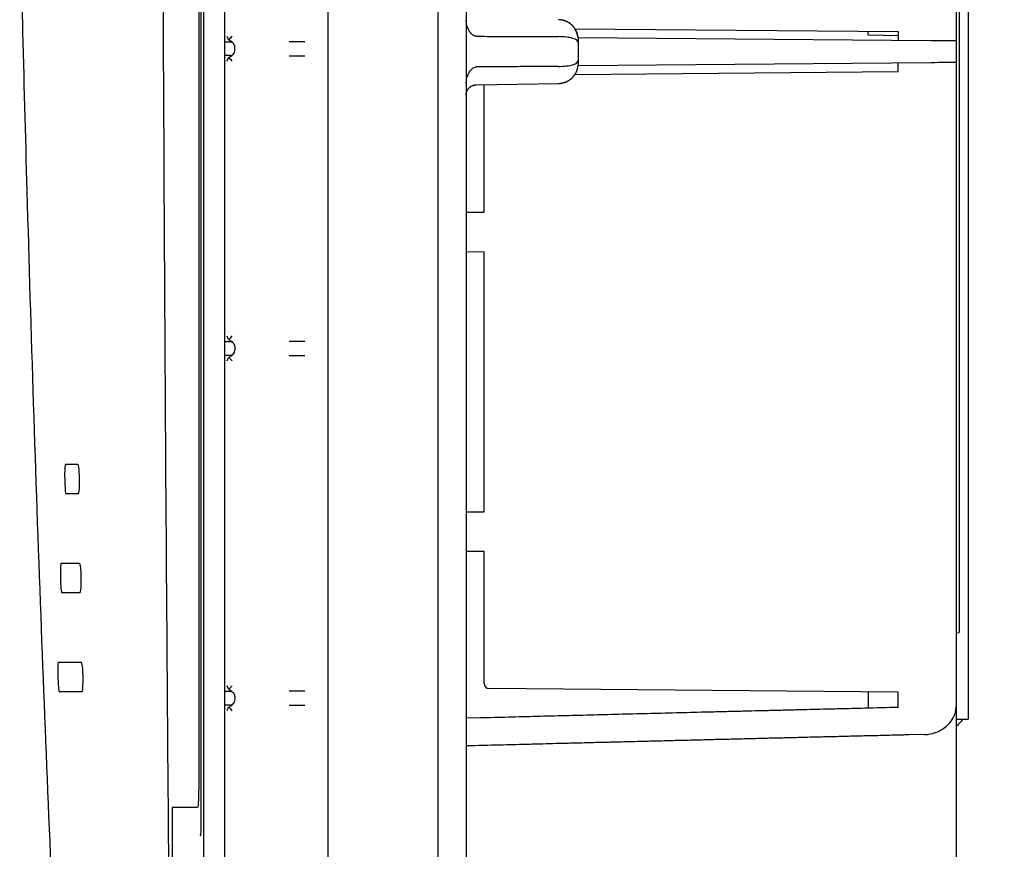
# Model space of a CAD drawing. Extents: x 754 to 3916, y 451 to 2903.
# Drawn here: x 781 to 806, y 987 to 1008 of the extents above; entities that cross this region are included whole.
import ezdxf

# ---------------------------------------------------------------- set-up
doc = ezdxf.new("R2010")
doc.units = 0
doc.header["$MEASUREMENT"] = 0
doc.header["$PDMODE"] = 2
doc.layers.add('1', color=7, linetype='Continuous')
doc.styles.add('Arial Unicode MS', font='ARIALUNI.TTF')
doc.styles.get("Standard").update_dxf_attribs({"font": 'monotxt.shx'})
doc.dimstyles.new('DSTYLE1', dxfattribs={"dimtxt": 7, "dimasz": 5, "dimexe": 4, "dimexo": 2, "dimgap": 2, "dimtad": 1, "dimdec": 0, "dimzin": 3, "dimdsep": 46, "dimtxsty": 'STANDARD', "dimcen": 0.09, "dimadec": 0, "dimazin": 0, "dimtp": 1, "dimtm": 1, "dimtfac": 1, "dimtdec": 4, "dimtofl": 0, "dimtmove": 0, "dimatfit": 3, "dimfxl": 1, "dimtolj": 1, "dimtzin": 0, "dimarcsym": 0})

# ---------------------------------------------------------------- blocks, each defined once
blk = doc.blocks.new('*D132')
at = {"layer": '1', "color": 0, "linetype": 'Continuous', "lineweight": -2, "transparency": 16777216}
for p, q in [((792.59, 1113.41), (820.525, 1113.41)), ((819.514, 1112.147), (819.514, 983.253)), ((792.59, 981.99), (820.525, 981.99))]:
    blk.add_line(p, q, dxfattribs=at)
at = {"layer": '1', "color": 0, "linetype": 'Continuous', "transparency": 16777216}
for points in [[(819.304, 1112.147), (819.725, 1112.147), (819.514, 1113.41)], [(819.304, 983.253), (819.725, 983.253), (819.514, 981.99)]]:
    blk.add_solid(points, dxfattribs=at)
at = {"layer": 'Defpoints', "color": 0, "linetype": 'Continuous', "transparency": 16777216}
for p in [(792.085, 1113.41), (792.085, 981.99), (819.514, 981.99)]:
    blk.add_point(p, dxfattribs=at)
at = {"layer": '1', "color": 0, "linetype": 'Continuous', "transparency": 16777216, "insert": (817.46, 1047.7), "char_height": 3.0316, "attachment_point": 5, "rotation": 90, "style": 'Arial Unicode MS'}
blk.add_mtext('\\A1;520', dxfattribs=at)

msp = doc.modelspace()

# ---------------------------------------------------------------- linework, layer by layer
at = {"layer": '1', "color": 7, "linetype": 'Continuous'}
for p, q in [((788.598, 983.13), (788.598, 1112.27)), ((785.449, 1109.92), (785.449, 985.48)), ((785.376, 1107.899), (785.376, 987.501)), ((785.328, 1106.511), (785.328, 988.889)), ((791.377, 985.274), (791.377, 1047.079)), ((804.539, 1045.168), (804.539, 994.285)), ((792.085, 1024.971), (792.085, 985.274)), ((804.464, 1024.374), (804.464, 1007.379)), ((804.767, 1021.967), (804.767, 992.258)), ((785.985, 1007.354), (785.985, 1013.331)), ((794.823, 1007.689), (802.998, 1007.618)), ((802.24, 1007.614), (802.24, 1007.625)), ((802.24, 1007.535), (802.24, 1007.614)), ((802.24, 1007.535), (802.998, 1007.515)), ((802.998, 1007.618), (802.998, 1007.392)), ((785.983, 1007.354), (786.11, 1007.354)), ((785.985, 1007.015), (785.985, 1007.354)), ((787.609, 1007.37), (788.005, 1007.37)), ((803.829, 1007.385), (794.911, 1007.463)), ((794.914, 1007.406), (794.914, 1007.33)), ((794.914, 1007.33), (794.914, 1006.894)), ((804.464, 1007.379), (804.464, 1006.845)), ((786.11, 1007.015), (785.983, 1007.015)), ((785.985, 999.775), (785.985, 1007.015)), ((786.236, 1007.142), (786.236, 1007.228)), ((788.005, 1006.999), (787.609, 1006.999)), ((794.911, 1006.761), (803.829, 1006.839)), ((794.914, 1006.894), (794.914, 1006.819)), ((802.998, 1006.606), (802.998, 1006.832)), ((804.464, 1006.845), (804.464, 990.55)), ((794.825, 1006.535), (802.998, 1006.606)), ((802.998, 1006.606), (802.998, 1006.606)), ((802.998, 1006.606), (802.998, 1006.606)), ((792.333, 1006.27), (794.418, 1006.306)), ((792.539, 1003.053), (792.539, 1006.274)), ((792.085, 1003.049), (792.539, 1003.053)), ((792.539, 1003.054), (792.539, 1003.054)), ((792.539, 1003.054), (792.539, 1003.054)), ((792.539, 1002.044), (792.085, 1002.048)), ((792.539, 995.479), (792.539, 1002.044)), ((786.11, 999.775), (785.983, 999.775)), ((785.985, 999.436), (785.985, 999.775)), ((787.609, 999.791), (788.005, 999.791)), ((786.236, 999.649), (786.236, 999.563)), ((785.983, 999.436), (786.11, 999.436)), ((785.985, 990.933), (785.985, 999.436)), ((788.005, 999.42), (787.609, 999.42)), ((782.273, 996.67), (781.956, 996.67)), ((781.97, 995.937), (782.285, 995.937)), ((792.085, 995.475), (792.539, 995.479)), ((792.539, 994.471), (792.085, 994.475)), ((792.539, 991.134), (792.539, 994.471)), ((792.539, 994.469), (792.539, 994.469)), ((782.315, 994.169), (781.843, 994.169)), ((804.539, 994.285), (804.539, 992.427)), ((781.859, 993.436), (782.329, 993.436)), ((804.464, 992.421), (804.539, 992.427)), ((804.767, 992.258), (804.767, 990.237)), ((782.361, 991.668), (781.772, 991.668)), ((781.792, 990.935), (782.375, 990.935)), ((786.11, 990.933), (785.983, 990.933)), ((785.985, 990.594), (785.985, 990.933)), ((786.236, 990.807), (786.236, 990.721)), ((787.609, 990.949), (788.005, 990.949)), ((802.998, 990.918), (792.665, 991.008)), ((802.24, 990.924), (802.24, 990.52)), ((802.998, 990.539), (802.998, 990.918)), ((785.983, 990.594), (786.11, 990.594)), ((785.985, 984.298), (785.985, 990.594)), ((788.005, 990.578), (787.609, 990.578)), ((804.464, 990.55), (804.464, 985.745)), ((804.464, 990.237), (804.767, 990.237)), ((785.296, 988.001), (784.657, 988.001)), ((784.657, 988.001), (784.657, 985.808))]:
    msp.add_line(p, q, dxfattribs=at)
for points in [[(794.912, 1007.463), (794.91, 1007.475, 0.005832), (794.909, 1007.486, 0.005697), (794.907, 1007.498, 0.005664), (794.905, 1007.509, 0.005765), (794.903, 1007.521, 0.005814), (794.9, 1007.532, 0.005849), (794.897, 1007.544, 0.005874), (794.894, 1007.555, 0.005922), (794.89, 1007.567, 0.005951), (794.886, 1007.578, 0.005992), (794.882, 1007.59, 0.006017), (794.878, 1007.601, 0.006055), (794.873, 1007.613, 0.006078), (794.868, 1007.624, 0.006113), (794.863, 1007.635, 0.006133), (794.857, 1007.647, 0.006163), (794.851, 1007.658, 0.006181), (794.845, 1007.669, 0.006207), (794.838, 1007.679, 0.006222), (794.831, 1007.69, 0.006243), (794.824, 1007.701, 0.006255), (794.817, 1007.711, 0.006272), (794.809, 1007.721, 0.006281), (794.801, 1007.731, 0.006292), (794.793, 1007.741, 0.006298), (794.785, 1007.751, 0.006305), (794.776, 1007.76, 0.006308), (794.767, 1007.769, 0.00631), (794.758, 1007.778, 0.006309), (794.749, 1007.787, 0.006306), (794.739, 1007.796, 0.006303), (794.729, 1007.804, 0.006295), (794.719, 1007.812, 0.006288), (794.709, 1007.819, 0.006275), (794.699, 1007.827, 0.006265), (794.688, 1007.834, 0.006248), (794.678, 1007.841, 0.006235), (794.667, 1007.847, 0.006212), (794.656, 1007.854, 0.006197), (794.645, 1007.86, 0.006171), (794.634, 1007.865, 0.006152), (794.623, 1007.871, 0.006118), (794.611, 1007.876, 0.006101), (794.6, 1007.881, 0.006074), (794.588, 1007.885, 0.006038), (794.577, 1007.889, 0.005968), (794.566, 1007.893, 0.005986), (794.554, 1007.897, 0.006049), (794.542, 1007.9, 0.005871), (794.531, 1007.903, 0.005481), (794.52, 1007.906, 0.005951), (794.508, 1007.908, 0.00694), (794.496, 1007.911, 0.005361), (794.485, 1007.912, 0.002093), (794.475, 1007.914, 0.007262), (794.462, 1007.915, 0.012305), (794.443, 1007.917, 0.006155), (794.418, 1007.918, 0.003332)], [(792.333, 1007.499), (792.403, 1007.498, 0), (792.473, 1007.498, 0), (792.544, 1007.498, 0), (792.614, 1007.497, 0), (792.684, 1007.497, 0), (792.754, 1007.497, 0), (792.824, 1007.497, 0), (792.894, 1007.496, 0), (792.964, 1007.496, 0), (793.033, 1007.496, 0), (793.103, 1007.495, 0), (793.173, 1007.495, 0), (793.242, 1007.495, 0), (793.312, 1007.494, 0), (793.381, 1007.494, 0), (793.451, 1007.494, 0), (793.52, 1007.493, 0), (793.59, 1007.493, 0), (793.659, 1007.493, 0), (793.728, 1007.493, 0), (793.797, 1007.492, 0), (793.867, 1007.492, 0), (793.938, 1007.492, 0), (794.005, 1007.491, 0), (794.065, 1007.491, 0), (794.143, 1007.491, 0.000001), (794.262, 1007.49, 0), (794.418, 1007.49, 0)], [(794.894, 1007.53), (794.893, 1007.535, 0.00406), (794.892, 1007.541, 0.004037), (794.891, 1007.547, 0.004043), (794.889, 1007.552, 0.004086), (794.888, 1007.558, 0.004114), (794.887, 1007.563, 0.004136), (794.885, 1007.569, 0.004155), (794.883, 1007.575, 0.00418), (794.882, 1007.58, 0.004198), (794.88, 1007.586, 0.00422), (794.878, 1007.591, 0.004234), (794.876, 1007.597, 0.004249), (794.874, 1007.602, 0.004265), (794.872, 1007.607, 0.004287), (794.869, 1007.613, 0.004285), (794.867, 1007.618, 0.004269), (794.864, 1007.623, 0.004313), (794.862, 1007.629, 0.004411), (794.859, 1007.634, 0.004285), (794.856, 1007.639, 0.004), (794.853, 1007.644, 0.004423), (794.85, 1007.65, 0.005285), (794.847, 1007.655, 0.003991), (794.844, 1007.66, 0.001338), (794.841, 1007.664, 0.005651), (794.837, 1007.67, 0.009693), (794.831, 1007.678, 0.004693), (794.823, 1007.689, 0.002468)], [(794.418, 1006.735), (794.349, 1006.735, 0), (794.28, 1006.734, 0), (794.211, 1006.734, 0), (794.143, 1006.734, 0), (794.074, 1006.733, 0), (794.005, 1006.733, 0), (793.936, 1006.733, 0), (793.867, 1006.732, 0), (793.797, 1006.732, 0), (793.728, 1006.732, 0), (793.659, 1006.732, 0), (793.59, 1006.731, 0), (793.52, 1006.731, 0), (793.451, 1006.731, 0), (793.381, 1006.73, 0), (793.312, 1006.73, 0), (793.242, 1006.73, 0), (793.173, 1006.729, 0), (793.103, 1006.729, 0), (793.033, 1006.729, 0), (792.964, 1006.729, 0), (792.894, 1006.728, 0), (792.822, 1006.728, 0), (792.754, 1006.728, 0), (792.693, 1006.727, 0), (792.614, 1006.727, 0.000001), (792.492, 1006.727, 0), (792.333, 1006.726, 0)], [(794.418, 1006.306), (794.429, 1006.307, 0.005641), (794.44, 1006.307, 0.005492), (794.451, 1006.308, 0.005456), (794.462, 1006.309, 0.005566), (794.474, 1006.31, 0.00562), (794.485, 1006.312, 0.00566), (794.496, 1006.314, 0.005688), (794.508, 1006.316, 0.005743), (794.519, 1006.319, 0.005776), (794.531, 1006.321, 0.005824), (794.542, 1006.324, 0.005854), (794.554, 1006.328, 0.0059), (794.565, 1006.331, 0.005928), (794.577, 1006.335, 0.005971), (794.588, 1006.339, 0.005997), (794.6, 1006.344, 0.006036), (794.611, 1006.348, 0.006059), (794.622, 1006.354, 0.006094), (794.634, 1006.359, 0.006115), (794.645, 1006.365, 0.006146), (794.656, 1006.371, 0.006165), (794.667, 1006.377, 0.006192), (794.677, 1006.383, 0.006207), (794.688, 1006.39, 0.00623), (794.698, 1006.397, 0.006242), (794.709, 1006.405, 0.00626), (794.719, 1006.413, 0.00627), (794.729, 1006.421, 0.006283), (794.739, 1006.429, 0.006289), (794.748, 1006.437, 0.006297), (794.758, 1006.446, 0.006301), (794.767, 1006.455, 0.006304), (794.776, 1006.464, 0.006304), (794.784, 1006.473, 0.006302), (794.793, 1006.483, 0.006299), (794.801, 1006.493, 0.006292), (794.809, 1006.503, 0.006287), (794.817, 1006.513, 0.006275), (794.824, 1006.523, 0.006266), (794.831, 1006.534, 0.00625), (794.838, 1006.545, 0.006238), (794.845, 1006.555, 0.006214), (794.851, 1006.566, 0.006203), (794.857, 1006.577, 0.006187), (794.862, 1006.589, 0.006156), (794.868, 1006.6, 0.006093), (794.873, 1006.611, 0.006119), (794.878, 1006.623, 0.006195), (794.882, 1006.634, 0.006015), (794.886, 1006.646, 0.005619), (794.89, 1006.657, 0.006116), (794.894, 1006.669, 0.007154), (794.897, 1006.681, 0.005516), (794.9, 1006.692, 0.002124), (794.902, 1006.702, 0.00751), (794.905, 1006.715, 0.012755), (794.908, 1006.735, 0.006363), (794.912, 1006.761, 0.003434)], [(794.912, 1006.761), (794.912, 1006.761, 0.002868), (794.912, 1006.761, 0.002949), (794.912, 1006.761, 0.003037), (794.912, 1006.761, 0.003123), (794.912, 1006.761, 0.003216), (794.912, 1006.761, 0.003309), (794.912, 1006.761, 0.003408), (794.912, 1006.761, 0.003506), (794.912, 1006.761, 0.003611), (794.912, 1006.761, 0.003716), (794.912, 1006.761, 0.003827), (794.912, 1006.761, 0.003934), (794.912, 1006.761, 0.004055), (794.912, 1006.761, 0.004178), (794.912, 1006.761, 0.004291), (794.912, 1006.761, 0.004385), (794.912, 1006.761, 0.004551), (794.912, 1006.761, 0.004773), (794.912, 1006.761, 0.004772), (794.912, 1006.761, 0.004571), (794.912, 1006.761, 0.005178), (794.912, 1006.761, 0.006353), (794.912, 1006.761, 0.004969), (794.912, 1006.761, 0.001733), (794.912, 1006.761, 0.007214), (794.912, 1006.761, 0.013004), (794.912, 1006.761, 0.006608), (794.912, 1006.761, 0.003561)], [(792.085, 1006.017), (792.085, 1006.023, -0.006088), (792.085, 1006.029, -0.005916), (792.085, 1006.035, -0.005874), (792.086, 1006.041, -0.006002), (792.087, 1006.048, -0.006064), (792.087, 1006.054, -0.00611), (792.088, 1006.06, -0.006142), (792.089, 1006.066, -0.006205), (792.091, 1006.072, -0.006243), (792.092, 1006.078, -0.006298), (792.094, 1006.085, -0.006331), (792.096, 1006.091, -0.006383), (792.098, 1006.097, -0.006414), (792.1, 1006.103, -0.006462), (792.102, 1006.109, -0.00649), (792.105, 1006.116, -0.006533), (792.107, 1006.122, -0.006558), (792.11, 1006.128, -0.006596), (792.113, 1006.134, -0.006618), (792.116, 1006.14, -0.006651), (792.12, 1006.146, -0.00667), (792.123, 1006.151, -0.006697), (792.127, 1006.157, -0.006712), (792.131, 1006.163, -0.006733), (792.135, 1006.168, -0.006745), (792.139, 1006.174, -0.00676), (792.143, 1006.179, -0.006768), (792.148, 1006.184, -0.006777), (792.152, 1006.189, -0.006781), (792.157, 1006.194, -0.006784), (792.162, 1006.199, -0.006784), (792.167, 1006.204, -0.006781), (792.172, 1006.209, -0.006777), (792.178, 1006.213, -0.006768), (792.183, 1006.217, -0.00676), (792.188, 1006.221, -0.006745), (792.194, 1006.225, -0.006733), (792.2, 1006.229, -0.006711), (792.205, 1006.233, -0.006696), (792.211, 1006.236, -0.00667), (792.217, 1006.24, -0.00665), (792.223, 1006.243, -0.006615), (792.229, 1006.246, -0.006597), (792.235, 1006.248, -0.006568), (792.241, 1006.251, -0.006529), (792.247, 1006.253, -0.006453), (792.253, 1006.256, -0.006472), (792.26, 1006.258, -0.006537), (792.266, 1006.26, -0.006345), (792.272, 1006.261, -0.005925), (792.278, 1006.263, -0.006427), (792.284, 1006.264, -0.007485), (792.291, 1006.266, -0.00579), (792.297, 1006.267, -0.002279), (792.302, 1006.268, -0.007821), (792.309, 1006.268, -0.01324), (792.319, 1006.269, -0.006633), (792.333, 1006.27, -0.003596)], [(792.085, 990.264), (792.44, 990.273, -0.00001), (792.796, 990.282, -0.00001), (793.153, 990.291, -0.00001), (793.51, 990.301, -0.00001), (793.868, 990.31, -0.00001), (794.227, 990.319, -0.00001), (794.586, 990.328, -0.00001), (794.945, 990.337, -0.00001), (795.305, 990.346, -0.00001), (795.666, 990.356, -0.00001), (796.027, 990.365, -0.00001), (796.389, 990.374, -0.00001), (796.751, 990.383, -0.00001), (797.114, 990.392, -0.00001), (797.478, 990.401, -0.00001), (797.842, 990.411, -0.00001), (798.206, 990.42, -0.00001), (798.572, 990.429, -0.00001), (798.938, 990.438, -0.00001), (799.304, 990.447, -0.000009), (799.668, 990.456, -0.00001), (800.038, 990.465, -0.000012), (800.418, 990.475, -0.000009), (800.775, 990.484, -0.000003), (801.098, 990.492, -0.000012), (801.514, 990.502, -0.000021), (802.156, 990.518, -0.00001), (802.998, 990.539, -0.000005)], [(803.676, 989.846), (803.28, 989.837, 0.000011), (802.883, 989.827, 0.000011), (802.488, 989.817, 0.000011), (802.093, 989.808, 0.000011), (801.699, 989.798, 0.000011), (801.306, 989.788, 0.000011), (800.913, 989.779, 0.000011), (800.522, 989.769, 0.000011), (800.131, 989.759, 0.000011), (799.74, 989.75, 0.000011), (799.351, 989.74, 0.000011), (798.962, 989.73, 0.000011), (798.573, 989.721, 0.000012), (798.186, 989.711, 0.000012), (797.799, 989.701, 0.000012), (797.413, 989.692, 0.000012), (797.028, 989.682, 0.000012), (796.643, 989.672, 0.000012), (796.259, 989.663, 0.000012), (795.876, 989.653, 0.000011), (795.497, 989.644, 0.000012), (795.112, 989.634, 0.000015), (794.719, 989.624, 0.000011), (794.351, 989.615, 0.000004), (794.018, 989.606, 0.000016), (793.593, 989.595, 0.000027), (792.939, 989.578, 0.000013), (792.085, 989.557, 0.000007)], [(785.37, 987.29), (785.37, 987.291, -0.001178), (785.37, 987.291, -0.001174), (785.37, 987.292, -0.001173), (785.37, 987.292, -0.001177), (785.37, 987.293, -0.001179), (785.37, 987.293, -0.001181), (785.37, 987.294, -0.001182), (785.37, 987.294, -0.001184), (785.37, 987.295, -0.001186), (785.37, 987.295, -0.001188), (785.37, 987.296, -0.001189), (785.37, 987.297, -0.00119), (785.37, 987.297, -0.001192), (785.37, 987.298, -0.001196), (785.37, 987.298, -0.001195), (785.37, 987.299, -0.001189), (785.37, 987.299, -0.001201), (785.37, 987.3, -0.001228), (785.37, 987.3, -0.001193), (785.37, 987.301, -0.001115), (785.37, 987.302, -0.001234), (785.37, 987.302, -0.001475), (785.37, 987.303, -0.001118), (785.37, 987.303, -0.000378), (785.37, 987.304, -0.001584), (785.37, 987.304, -0.002733), (785.371, 987.305, -0.001333), (785.371, 987.307, -0.000705)], [(785.371, 987.307), (785.371, 987.307, 0.000494), (785.371, 987.307, 0.000517), (785.371, 987.307, 0.00051), (785.371, 987.307, 0.000477), (785.371, 987.307, 0.00046), (785.371, 987.307, 0.00045), (785.371, 987.307, 0.000447), (785.371, 987.307, 0.000443), (785.371, 987.307, 0.00045), (785.371, 987.306, 0.000458), (785.371, 987.306, 0.000479), (785.371, 987.306, 0.000504), (785.371, 987.306, 0.000547), (785.371, 987.306, 0.000603), (785.371, 987.306, 0.00069), (785.371, 987.306, 0.000807), (785.371, 987.306, 0.000994), (785.371, 987.306, 0.001273), (785.371, 987.306, 0.001761), (785.371, 987.306, 0.002629), (785.371, 987.306, 0.004577), (785.371, 987.306, 0.009894), (785.371, 987.306, 0.039864), (785.371, 987.306), (785.371, 987.306, 0.043694), (785.371, 987.306, 0.010722), (785.371, 987.306, 0.00472), (785.371, 987.306, 0.002772), (785.371, 987.306, 0.001699), (785.371, 987.306, 0.001135), (785.371, 987.306, 0.000976), (785.371, 987.306, 0.000918), (785.371, 987.306, 0.00051), (785.371, 987.306, 0.000098), (785.371, 987.306, 0.000654), (785.371, 987.307, 0.000824), (785.371, 987.307, 0.000296), (785.371, 987.307, 0.000134)]]:
    msp.add_lwpolyline(points, format="xyb", dxfattribs=at)
for centre, radius, start, end in [((786.11, 1007.228), 0.126, 0, 90.0044), ((786.11, 1007.138), 0.126, 270, 359.9956), ((786.11, 999.649), 0.126, 0, 90.0044), ((786.11, 999.559), 0.126, 270, 359.9956), ((792.666, 991.134), 0.126, 180, 269.5), ((786.11, 990.807), 0.126, 0, 90.0044), ((786.11, 990.717), 0.126, 270, 359.9956), ((804.059, 990.641), 0.707, 304.8499, 325.1501)]:
    msp.add_arc(centre, radius, start, end, dxfattribs=at)
for points, knots in [([(784.632, 1112.099), (784.618, 1110.661), (784.604, 1109.224), (784.54, 1102.596), (784.503, 1097.406), (784.434, 1085.75), (784.406, 1079.284), (784.336, 1056.262), (784.332, 1039.706), (784.398, 1012.921), (784.441, 1002.694), (784.537, 989.361), (784.564, 986.256), (784.593, 983.151)], [0.0072265, 0.0072265, 0.0072265, 0.0072265, 0.040189, 0.040189, 0.1591976, 0.1591976, 0.307444, 0.307444, 0.6870618, 0.6870618, 0.9215674, 0.9215674, 0.9927674, 0.9927674, 0.9927674, 0.9927674]), ([(780.8, 1010.715), (780.8, 1010.702), (780.801, 1010.659), (780.804, 1010.545), (780.812, 1010.182), (780.833, 1009.277), (780.888, 1007.012), (781.036, 1001.432), (781.307, 993.043), (781.597, 986.088), (781.757, 982.709)], [0, 0, 0, 0, 0.001457, 0.004539, 0.012243, 0.040261, 0.101549, 0.254779, 0.637839, 1, 1, 1, 1]), ([(792.333, 1007.499), (792.288, 1007.503), (792.196, 1007.562), (792.122, 1007.696), (792.088, 1007.82), (792.085, 1007.885), (792.085, 1007.907)], [0, 0, 0, 0, 0.000512931, 0.001258976, 0.001774375, 0.002033901, 0.002033901, 0.002033901, 0.002033901]), ([(794.914, 1007.33), (794.915, 1007.385), (794.816, 1007.457), (794.553, 1007.487), (794.418, 1007.49)], [0, 0, 0, 0, 0.001592173, 0.003185626, 0.003185626, 0.003185626, 0.003185626]), ([(804.464, 1007.379), (804.462, 1007.38), (804.405, 1007.38), (804.168, 1007.383), (803.963, 1007.384), (803.829, 1007.385)], [0, 0, 0, 0, 0.001556078, 0.002652679, 0.004208757, 0.004208757, 0.004208757, 0.004208757]), ([(794.418, 1006.735), (794.553, 1006.738), (794.816, 1006.768), (794.915, 1006.84), (794.914, 1006.894)], [0, 0, 0, 0, 0.001593453, 0.003185626, 0.003185626, 0.003185626, 0.003185626]), ([(803.829, 1006.839), (803.963, 1006.84), (804.168, 1006.841), (804.405, 1006.843), (804.462, 1006.844), (804.464, 1006.845)], [0, 0, 0, 0, 0.001556078, 0.002652679, 0.004208757, 0.004208757, 0.004208757, 0.004208757]), ([(792.085, 1006.317), (792.085, 1006.35), (792.093, 1006.437), (792.141, 1006.567), (792.221, 1006.684), (792.3, 1006.723), (792.333, 1006.726)], [0, 0, 0, 0, 0.000389546, 0.001026398, 0.001646382, 0.002033901, 0.002033901, 0.002033901, 0.002033901]), ([(781.956, 996.67), (781.945, 996.67), (781.937, 996.578), (781.935, 996.276), (781.942, 996.106), (781.958, 995.962), (781.964, 995.937), (781.97, 995.937)], [0, 0, 0, 0, 0.386066, 0.386066, 0.80111, 0.80111, 1, 1, 1, 1]), ([(782.285, 995.937), (782.299, 995.937), (782.31, 996.03), (782.316, 996.331), (782.308, 996.502), (782.288, 996.645), (782.28, 996.67), (782.273, 996.67)], [0, 0, 0, 0, 0.386403, 0.386403, 0.80117, 0.80117, 1, 1, 1, 1]), ([(781.843, 994.169), (781.834, 994.169), (781.828, 994.077), (781.828, 993.776), (781.835, 993.605), (781.85, 993.461), (781.855, 993.436), (781.859, 993.436)], [0, 0, 0, 0, 0.385847, 0.385847, 0.800832, 0.800832, 1, 1, 1, 1]), ([(782.329, 993.436), (782.342, 993.436), (782.353, 993.528), (782.358, 993.83), (782.351, 994.001), (782.33, 994.144), (782.323, 994.169), (782.315, 994.169)], [0, 0, 0, 0, 0.386371, 0.386371, 0.801123, 0.801123, 1, 1, 1, 1]), ([(781.772, 991.668), (781.765, 991.668), (781.762, 991.576), (781.765, 991.275), (781.772, 991.104), (781.784, 990.961), (781.788, 990.935), (781.792, 990.935)], [0, 0, 0, 0, 0.385685, 0.385685, 0.800626, 0.800626, 1, 1, 1, 1]), ([(782.375, 990.935), (782.389, 990.935), (782.399, 991.027), (782.404, 991.329), (782.396, 991.5), (782.376, 991.643), (782.368, 991.668), (782.361, 991.668)], [0, 0, 0, 0, 0.386343, 0.386343, 0.801081, 0.801081, 1, 1, 1, 1]), ([(803.676, 989.846), (803.862, 989.851), (804.089, 989.939), (804.293, 990.12), (804.425, 990.298), (804.463, 990.45), (804.464, 990.55)], [0, 0, 0, 0, 0.002164057, 0.002911212, 0.004002656, 0.005770976, 0.005770976, 0.005770976, 0.005770976]), ([(785.328, 988.889), (785.328, 988.861), (785.328, 988.833), (785.327, 988.57), (785.323, 988.353), (785.311, 988.072), (785.304, 988.001), (785.296, 988.001)], [0, 0, 0, 0, 0.05868, 0.05868, 0.561524, 0.561524, 1, 1, 1, 1])]:
    msp.add_open_spline(points, degree=3, knots=knots, dxfattribs=at)
for points in [[(786.086, 1007.412), (786.06, 1007.439), (786.048, 1007.467), (786.047, 1007.496)], [(786.169, 1007.496), (786.14, 1007.469), (786.11, 1007.437), (786.086, 1007.412)], [(786.086, 1007.412), (786.114, 1007.383), (786.143, 1007.37), (786.173, 1007.37)], [(794.911, 1007.463), (794.912, 1007.463), (794.912, 1007.463), (794.912, 1007.463)], [(794.911, 1007.463), (794.913, 1007.444), (794.914, 1007.425), (794.914, 1007.406)], [(786.086, 1006.958), (786.114, 1006.986), (786.143, 1006.999), (786.173, 1007)], [(786.047, 1006.873), (786.048, 1006.903), (786.06, 1006.93), (786.086, 1006.958)], [(786.086, 1006.958), (786.11, 1006.933), (786.14, 1006.901), (786.169, 1006.873)], [(794.914, 1006.819), (794.914, 1006.799), (794.913, 1006.78), (794.911, 1006.761)], [(794.912, 1006.761), (794.912, 1006.761), (794.912, 1006.761), (794.911, 1006.761)], [(786.086, 999.833), (786.06, 999.86), (786.048, 999.888), (786.047, 999.917)], [(786.169, 999.917), (786.14, 999.89), (786.11, 999.858), (786.086, 999.833)], [(786.086, 999.833), (786.114, 999.804), (786.143, 999.791), (786.173, 999.791)], [(786.047, 999.294), (786.048, 999.324), (786.06, 999.351), (786.086, 999.379)], [(786.086, 999.379), (786.114, 999.407), (786.143, 999.42), (786.173, 999.421)], [(786.086, 999.379), (786.11, 999.354), (786.14, 999.322), (786.169, 999.294)], [(786.086, 990.991), (786.06, 991.018), (786.048, 991.046), (786.047, 991.075)], [(786.169, 991.075), (786.14, 991.048), (786.11, 991.016), (786.086, 990.991)], [(786.086, 990.991), (786.114, 990.962), (786.143, 990.949), (786.173, 990.949)], [(786.086, 990.537), (786.114, 990.565), (786.143, 990.578), (786.173, 990.579)], [(786.047, 990.452), (786.048, 990.482), (786.06, 990.509), (786.086, 990.537)], [(786.086, 990.537), (786.11, 990.512), (786.14, 990.48), (786.169, 990.452)], [(785.373, 987.346), (785.372, 987.327), (785.372, 987.311), (785.371, 987.307)], [(785.376, 987.501), (785.376, 987.446), (785.375, 987.389), (785.373, 987.346)], [(785.368, 987.282), (785.366, 987.282), (785.364, 987.282), (785.363, 987.282)], [(785.37, 987.29), (785.369, 987.285), (785.368, 987.282), (785.368, 987.282)]]:
    msp.add_open_spline(points, degree=3, dxfattribs=at)

# ---------------------------------------------------------------- dimensions: what is measured, and where the dimension line sits
dim = msp.add_linear_dim(base=(819.514, 981.99), p1=(792.085, 1113.41), p2=(792.085, 981.99), angle=90, dimstyle='DSTYLE1', override={"dimscale": 0.252631, "dimtxt": 12, "dimlfac": 3.95835, "dimtxsty": 'Arial Unicode MS', "dimsah": 1}, dxfattribs=at)
dim.commit()
dim.dimension.update_dxf_attribs({"geometry": '*D132', "text_midpoint": (817.46, 1047.7)})

doc.saveas('drawing.dxf')
